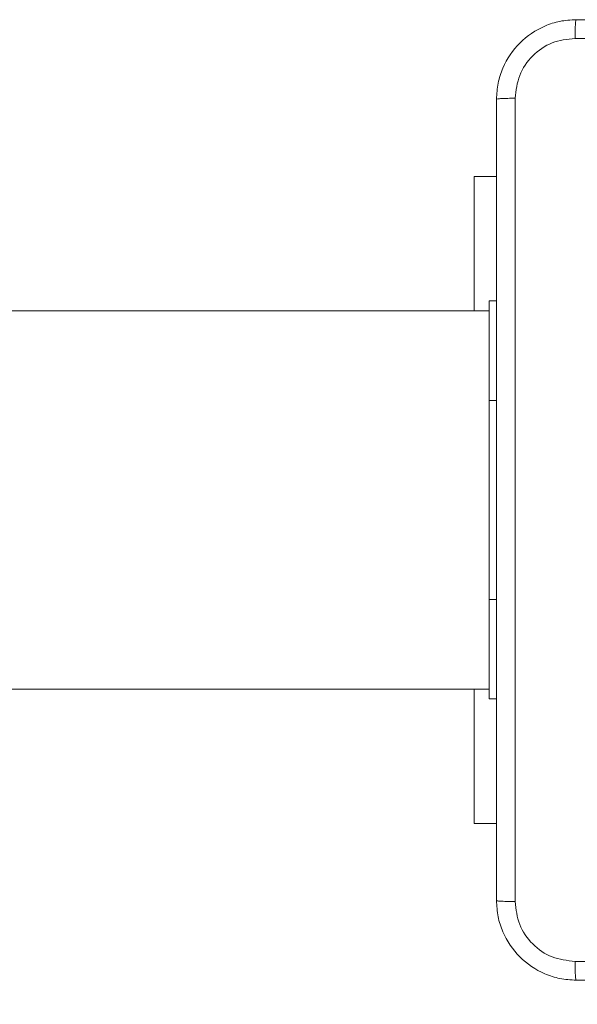
# Model space of a CAD drawing. Units: millimetres. Extents: x -95 to 919, y 529 to 1484.
# Drawn here: x 455 to 461, y 952 to 962 of the extents above; entities that cross this region are included whole.
import ezdxf

# ---------------------------------------------------------------- set-up
doc = ezdxf.new("R2010")
doc.units = ezdxf.units.MM
doc.header["$LTSCALE"] = 50
doc.header["$PDSIZE"] = -1
doc.layers.add('FORMAT', color=7, linetype='Continuous')
doc.dimstyles.new('ISO-25', dxfattribs={"dimtxt": 2.5, "dimasz": 2.5, "dimexe": 1.25, "dimexo": 0.625, "dimtad": 1, "dimtxsty": 'Standard', "dimcen": 2.5, "dimadec": 0, "dimazin": 0, "dimtfac": 1, "dimtmove": 0, "dimatfit": 3, "dimfxl": 1, "dimarcsym": 0})

# ---------------------------------------------------------------- blocks, each defined once
blk = doc.blocks.new('*D8')
at = {"color": 0, "lineweight": -2, "transparency": 16777216}
for p, q in [((181.6679, 850.3555), (181.6679, 1320.4848)), ((821.6679, 850.3555), (821.6679, 1320.4848)), ((199.4479, 1315.4848), (803.8879, 1315.4848)), ((803.8879, 1315.4848), (199.4479, 1315.4848))]:
    blk.add_line(p, q, dxfattribs=at)
at = {"color": 0, "transparency": 16777216}
for points in [[(199.4479, 1318.4481), (199.4479, 1312.5214), (181.6679, 1315.4848)], [(803.8879, 1312.5214), (803.8879, 1318.4481), (821.6679, 1315.4848)]]:
    blk.add_solid(points, dxfattribs=at)
at = {"layer": 'Defpoints', "color": 0, "transparency": 16777216}
for p in [(821.6679, 1315.4848), (181.6679, 845.3555), (821.6679, 845.3555)]:
    blk.add_point(p, dxfattribs=at)
at = {"color": 0, "transparency": 16777216, "insert": (501.6679, 1333.6881), "char_height": 21.16667, "attachment_point": 5}
blk.add_mtext('640', dxfattribs=at)
blk = doc.blocks.new('*D11')
at = {"color": 0, "lineweight": -2, "transparency": 16777216}
for p, q in [((381.2279, 794.9314), (381.2279, 1076.0561)), ((621.6679, 945.8999), (621.6679, 1076.0561)), ((399.0079, 1071.0561), (603.8879, 1071.0561))]:
    blk.add_line(p, q, dxfattribs=at)
at = {"color": 0, "transparency": 16777216}
for points in [[(399.0079, 1074.0194), (399.0079, 1068.0927), (381.2279, 1071.0561)], [(603.8879, 1074.0194), (603.8879, 1068.0927), (621.6679, 1071.0561)]]:
    blk.add_solid(points, dxfattribs=at)
at = {"layer": 'Defpoints', "color": 0, "transparency": 16777216}
for p in [(621.6679, 1071.0561), (621.6679, 940.8999), (381.2279, 789.9314)]:
    blk.add_point(p, dxfattribs=at)
at = {"color": 0, "transparency": 16777216, "insert": (501.4479, 1089.2594), "char_height": 21.16667, "attachment_point": 5}
blk.add_mtext('240', dxfattribs=at)
blk = doc.blocks.new('WD1462-2Dd')
at = {"layer": 'FORMAT', "color": 7, "linetype": 'Continuous', "lineweight": 18}
for p, q in [((459.6179, 960.393), (459.8429, 960.393)), ((459.6179, 959.043), (459.6179, 960.393)), ((459.7679, 958.143), (459.7679, 959.143)), ((459.7679, 959.143), (459.8429, 959.143)), ((459.7679, 959.043), (448.2924, 959.043)), ((459.7679, 956.143), (459.7679, 958.143)), ((459.7679, 955.143), (459.7679, 956.143)), ((448.2924, 955.243), (459.7679, 955.243)), ((459.6179, 953.893), (459.6179, 955.243)), ((459.7679, 955.143), (459.8429, 955.143)), ((459.6179, 953.893), (459.8429, 953.893))]:
    blk.add_line(p, q, dxfattribs=at)
at = {"layer": 'FORMAT', "color": 8, "linetype": 'Continuous', "lineweight": 18}
for p, q in [((459.7679, 958.143), (459.8429, 958.143)), ((459.7679, 956.143), (459.8429, 956.143))]:
    blk.add_line(p, q, dxfattribs=at)
at = {"layer": 'FORMAT', "color": 7, "linetype": 'Continuous', "lineweight": 18}
for points, knots in [([(459.8429, 961.168), (459.8461, 961.2226), (459.8525, 961.3302), (459.9175, 961.5304), (460.063, 961.7481), (460.2807, 961.8935), (460.4809, 961.9584), (460.5884, 961.9648), (460.6429, 961.968)], [0, 0, 0, 0, 0.1305462, 0.2575754, 0.5000174, 0.7426663, 0.869631, 1, 1, 1, 1]), ([(460.6429, 961.968), (460.6415, 961.9651), (460.6388, 961.9592), (460.6354, 961.9169), (460.6329, 961.8552), (460.6324, 961.8053), (460.6322, 961.7803)], [0, 0, 0, 0, 0.2499394, 0.4998734, 0.7495972, 1, 1, 1, 1]), ([(460.6429, 961.968), (461.5369, 961.968), (463.3251, 961.968), (466.0107, 961.968), (467.7989, 961.968), (468.6929, 961.968)], [0, 0, 0, 0, 0.333296, 0.666701, 1, 1, 1, 1]), ([(460.6322, 961.7803), (460.5534, 961.7713), (460.3959, 961.7531), (460.1968, 961.6142), (460.0583, 961.4148), (460.0398, 961.2574), (460.0306, 961.1787)], [0, 0, 0, 0, 0.2499541, 0.5000541, 0.7499659, 1, 1, 1, 1]), ([(468.7036, 961.7803), (467.8072, 961.7803), (466.0143, 961.7802), (463.3215, 961.7802), (461.5286, 961.7803), (460.6322, 961.7803)], [0, 0, 0, 0, 0.333336, 0.666664, 1, 1, 1, 1]), ([(460.0306, 961.1787), (460.0056, 961.1785), (459.9557, 961.178), (459.894, 961.1755), (459.8517, 961.172), (459.8458, 961.1693), (459.8429, 961.168)], [0, 0, 0, 0, 0.250403, 0.500127, 0.750061, 1, 1, 1, 1]), ([(459.8429, 953.118), (459.8429, 954.012), (459.8429, 955.8002), (459.8429, 958.4858), (459.8429, 960.274), (459.8429, 961.168)], [0, 0, 0, 0, 0.333296, 0.666701, 1, 1, 1, 1]), ([(460.0306, 961.1787), (460.0306, 960.2823), (460.0307, 958.4894), (460.0307, 955.7966), (460.0306, 954.0037), (460.0306, 953.1073)], [0, 0, 0, 0, 0.333336, 0.666664, 1, 1, 1, 1]), ([(459.8429, 953.118), (459.8458, 953.1166), (459.8517, 953.1139), (459.894, 953.1105), (459.9557, 953.108), (460.0056, 953.1075), (460.0306, 953.1073)], [0, 0, 0, 0, 0.249939, 0.499873, 0.749597, 1, 1, 1, 1]), ([(460.6429, 952.318), (460.5883, 952.3212), (460.4807, 952.3276), (460.2805, 952.3926), (460.0628, 952.5381), (459.9174, 952.7558), (459.8525, 952.956), (459.8461, 953.0635), (459.8429, 953.118)], [0, 0, 0, 0, 0.130546, 0.257575, 0.500017, 0.742666, 0.869631, 1, 1, 1, 1]), ([(460.0306, 953.1073), (460.0396, 953.0285), (460.0578, 952.871), (460.1967, 952.6719), (460.396, 952.5334), (460.5534, 952.5149), (460.6322, 952.5057)], [0, 0, 0, 0, 0.249954, 0.500054, 0.749966, 1, 1, 1, 1]), ([(460.6322, 952.5057), (461.3044, 952.5057), (462.6489, 952.5058), (463.9949, 952.5058), (464.6679, 952.5058)], [0, 0, 0, 0, 0.500008, 1, 1, 1, 1]), ([(460.6429, 952.318), (460.6415, 952.3208), (460.6388, 952.3264), (460.6354, 952.3691), (460.6329, 952.431), (460.6324, 952.4808), (460.6322, 952.5057)], [0, 0, 0, 0, 0.250402, 0.500126, 0.750061, 1, 1, 1, 1]), ([(468.6929, 952.318), (467.7989, 952.318), (466.0107, 952.318), (463.3251, 952.318), (461.5369, 952.318), (460.6429, 952.318)], [0, 0, 0, 0, 0.333296, 0.666701, 1, 1, 1, 1])]:
    blk.add_open_spline(points, degree=3, knots=knots, dxfattribs=at)

msp = doc.modelspace()

# ---------------------------------------------------------------- block references
msp.add_blockref('WD1462-2Dd', (0, 0))

# ---------------------------------------------------------------- dimensions: what is measured, and where the dimension line sits
for base, p1, p2, picture, middle in [((821.6679, 1315.4848), (181.6679, 845.3555), (821.6679, 845.3555), '*D8', (501.6679, 1333.6881)), ((621.6679, 1071.0561), (381.2279, 789.9314), (621.6679, 940.8999), '*D11', (501.4479, 1089.2594))]:
    dim = msp.add_linear_dim(base=base, p1=p1, p2=p2, dimstyle='ISO-25', override={"dimtxt": 21.166667, "dimasz": 17.78, "dimexe": 5, "dimexo": 5, "dimgap": 7.62, "dimtih": 1, "dimtoh": 1, "dimdec": 0, "dimlfac": 1, "dimzin": 1, "dimadec": 2, "dimtdec": 0, "dimtzin": 1})
    dim.commit()
    dim.dimension.update_dxf_attribs({"geometry": picture, "text_midpoint": middle})

doc.saveas('drawing.dxf')
